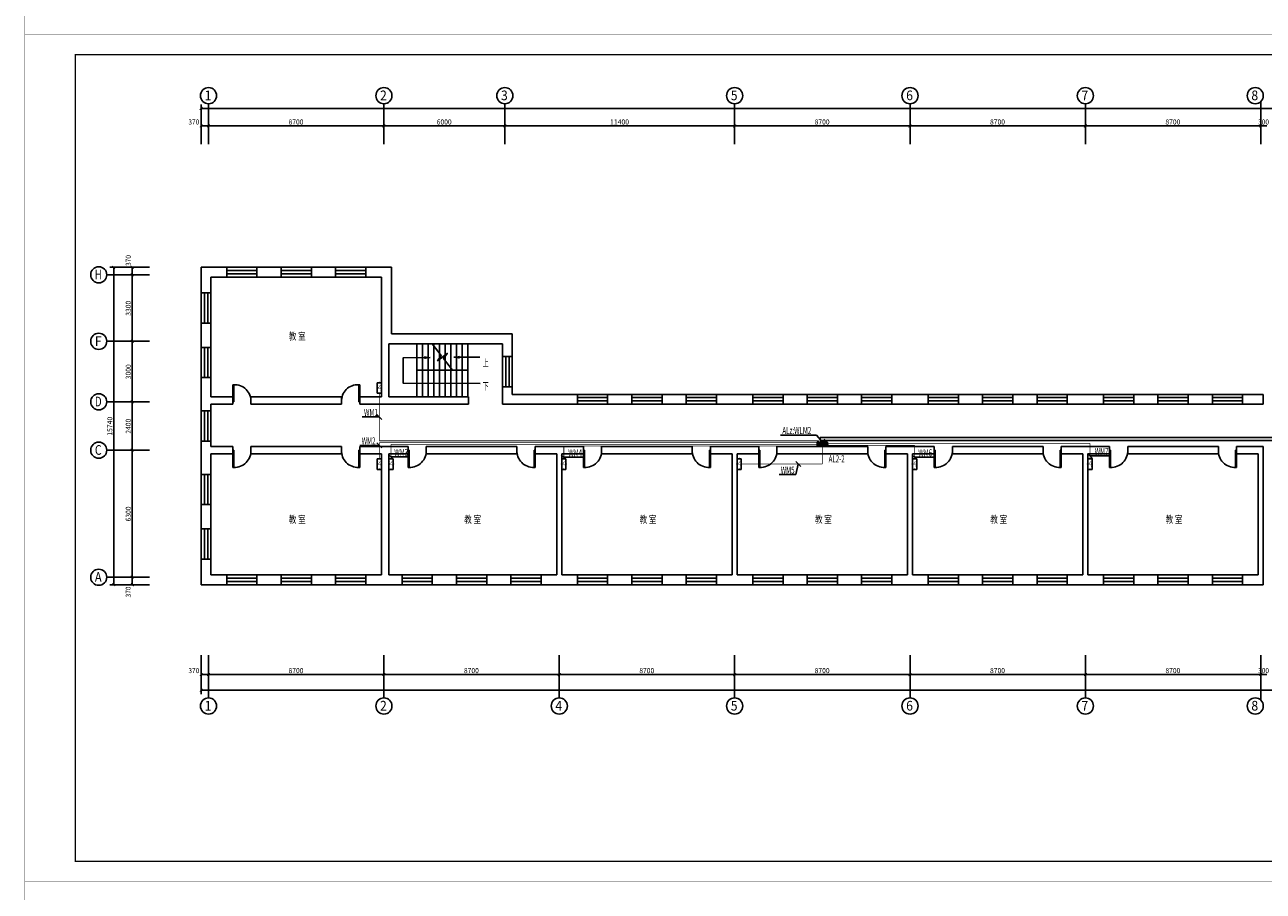
# Model space of a CAD drawing. Extents: x 32257 to 894055, y 7149 to 262718.
# Drawn here: x 268616 to 330057, y 149935 to 192906 of the extents above; entities that cross this region are included whole.
import ezdxf
from ezdxf.enums import TextEntityAlignment as Align

# ---------------------------------------------------------------- set-up
doc = ezdxf.new("R2010")
doc.units = 0
doc.header["$LTSCALE"] = 1000
doc.header["$MEASUREMENT"] = 0
doc.layers.get('0').update_dxf_attribs({"linetype": 'CONTINUOUS'})
for name, color, linetype in [('CABLETRAY', 4, 'CONTINUOUS'), ('DIM-照明', 3, 'CONTINUOUS'), ('EQUIP-箱柜', 3, 'CONTINUOUS'), ('WIRE-照明', 1, 'CONTINUOUS'), ('中文', 2, 'CONTINUOUS'), ('图框外框__细线', 253, 'CONTINUOUS'), ('尺寸线及数字', 253, 'CONTINUOUS'), ('层18', 6, 'CONTINUOUS'), ('层180', 7, 'CONTINUOUS'), ('方向箭头', 7, 'CONTINUOUS'), ('电气标注', 3, 'CONTINUOUS'), ('轴线__轴线号和轴圈', 3, 'CONTINUOUS')]:
    doc.layers.add(name, color=color, linetype=linetype)
doc.styles.add('_TCH_LABEL', font='COMPLEX', dxfattribs={"bigfont": 'GBCBIG'})
doc.styles.add('_TEL_DIM', font='SIMPLEX', dxfattribs={"width": 0.8, "height": 3.5, "bigfont": 'HZTXT'})
doc.styles.add('HZ', font='txt.shx', dxfattribs={"width": 0.7, "height": 5, "bigfont": 'hztxt.shx'})
doc.styles.get("Standard").update_dxf_attribs({"font": 'gbenor.shx', "bigfont": 'gbcbig.shx'})

# ---------------------------------------------------------------- blocks, each defined once
blk = doc.blocks.new('dfge')
at = {"layer": '中文'}
for p, q in [((401921, 116180), (401921, 113550)), ((402201, 116180), (402201, 113550)), ((402481, 116180), (402481, 113550)), ((402761, 116180), (402761, 113550)), ((403041, 116180), (403041, 113550)), ((403321, 116180), (403321, 113550)), ((403601, 116180), (403601, 113550)), ((403881, 116180), (403881, 113550)), ((404161, 116180), (404161, 113550)), ((404441, 116180), (404441, 113550)), ((401921, 114865), (404441, 114865))]:
    blk.add_line(p, q, dxfattribs=at)
blk.add_lwpolyline([(402680, 116180), (403121, 115602), (402943, 115340), (403420, 115704), (403242, 115443), (403684, 114865)], dxfattribs=at)
at = {"layer": '尺寸线及数字'}
for p, q in [((391211, 127184), (391211, 128052)), ((391211, 127852), (502951, 127852)), ((391581, 126080), (391581, 128083)), ((400281, 126080), (400281, 128083)), ((406281, 126080), (406281, 128083)), ((417681, 126080), (417681, 128083)), ((426381, 126080), (426381, 128083)), ((435081, 126080), (435081, 128083)), ((443781, 126080), (443781, 128192)), ((391211, 126080), (391211, 127184)), ((391211, 126984), (391581, 126984)), ((391581, 126984), (400281, 126984)), ((400281, 126984), (406281, 126984)), ((406281, 126984), (417681, 126984)), ((417681, 126984), (426381, 126984)), ((426381, 126984), (435081, 126984)), ((435081, 126984), (443781, 126984)), ((443781, 126984), (444081, 126984)), ((387593, 119970), (386678, 119970)), ((386878, 119970), (386878, 104230)), ((388655, 119970), (387593, 119970)), ((387793, 119970), (387793, 119600)), ((388655, 119600), (386533, 119600)), ((387793, 119600), (387793, 116300)), ((388655, 116300), (386533, 116300)), ((387793, 116300), (387793, 113300)), ((388655, 113300), (386533, 113300)), ((387793, 113300), (387793, 110900)), ((388655, 110900), (386533, 110900)), ((387793, 110900), (387793, 104600)), ((388655, 104600), (386533, 104600)), ((387793, 104600), (387793, 104230)), ((387593, 104230), (386678, 104230)), ((388655, 104230), (387593, 104230)), ((391211, 100727), (391211, 99574)), ((391581, 100727), (391581, 98614)), ((400281, 100727), (400281, 98614)), ((408981, 100727), (408981, 98614)), ((417681, 100727), (417681, 98614)), ((426381, 100727), (426381, 98614)), ((435081, 100727), (435081, 98614)), ((443781, 100727), (443781, 98506)), ((391211, 99774), (391581, 99774)), ((391211, 99574), (391211, 98798)), ((391581, 99774), (400281, 99774)), ((400281, 99774), (408981, 99774)), ((408981, 99774), (417681, 99774)), ((417681, 99774), (426381, 99774)), ((426381, 99774), (435081, 99774)), ((435081, 99774), (443781, 99774)), ((443781, 99774), (444081, 99774)), ((391211, 98998), (502951, 98998))]:
    blk.add_line(p, q, dxfattribs=at)
at = {"layer": '尺寸线及数字', "const_width": 36}
for points in [[(391141, 127781), (391282, 127922)], [(391141, 126913), (391282, 127055)], [(391511, 126913), (391652, 127055)], [(400211, 126913), (400352, 127055)], [(406211, 126913), (406352, 127055)], [(417611, 126913), (417752, 127055)], [(426311, 126913), (426452, 127055)], [(435011, 126913), (435152, 127055)], [(443711, 126913), (443852, 127055)], [(386949, 119899), (386807, 120041)], [(387864, 119899), (387723, 120041)], [(387864, 119529), (387723, 119671)], [(387864, 116229), (387723, 116371)], [(387864, 113229), (387723, 113371)], [(387864, 110829), (387723, 110971)], [(387864, 104529), (387723, 104671)], [(386949, 104159), (386807, 104301)], [(387864, 104159), (387723, 104301)], [(391141, 99704), (391282, 99845)], [(391511, 99704), (391652, 99845)], [(400211, 99704), (400352, 99845)], [(408911, 99704), (409052, 99845)], [(417611, 99704), (417752, 99845)], [(426311, 99704), (426452, 99845)], [(435011, 99704), (435152, 99845)], [(443711, 99704), (443852, 99845)], [(391141, 98927), (391282, 99068)]]:
    blk.add_lwpolyline(points, dxfattribs=at)
at = {"layer": '层18'}
for points in [[(391211, 118700), (391211, 119970)], [(391211, 119970), (392481, 119970)], [(392481, 119480), (392481, 119970)], [(393981, 119480), (393981, 119970)], [(393981, 119970), (395181, 119970)], [(395181, 119480), (395181, 119970)], [(396681, 119480), (396681, 119970)], [(396681, 119970), (397881, 119970)], [(397881, 119480), (397881, 119970)], [(399381, 119480), (399381, 119970)], [(399381, 119970), (400651, 119970)], [(400651, 116670), (400651, 119970)], [(391701, 118700), (391701, 119480)], [(391701, 119480), (392481, 119480)], [(393981, 119480), (395181, 119480)], [(396681, 119480), (397881, 119480)], [(399381, 119480), (400161, 119480)], [(400161, 116300), (400161, 119480)], [(391701, 118700), (391211, 118700)], [(391211, 116000), (391211, 117200)], [(391701, 117200), (391211, 117200)], [(391701, 116000), (391701, 117200)], [(400161, 113550), (400161, 116300)], [(400531, 116180), (406161, 116180)], [(400531, 113550), (400531, 116180)], [(400651, 116670), (406651, 116670)], [(406161, 115550), (406161, 116180)], [(406651, 115550), (406651, 116670)], [(391701, 116000), (391211, 116000)], [(406651, 115550), (406161, 115550)], [(391211, 113300), (391211, 114500)], [(391701, 114500), (391211, 114500)], [(391701, 113550), (391701, 114500)], [(406161, 113180), (406161, 114050)], [(406651, 114050), (406161, 114050)], [(406651, 113670), (406651, 114050)], [(406651, 113670), (409101, 113670)], [(408861, 113670), (409881, 113670)], [(409881, 113180), (409881, 113670)], [(411381, 113180), (411381, 113670)], [(411381, 113670), (412581, 113670)], [(412581, 113180), (412581, 113670)], [(414081, 113180), (414081, 113670)], [(414081, 113670), (415281, 113670)], [(415281, 113180), (415281, 113670)], [(416781, 113180), (416781, 113670)], [(416781, 113670), (417801, 113670)], [(417561, 113670), (418581, 113670)], [(418581, 113180), (418581, 113670)], [(420081, 113180), (420081, 113670)], [(420081, 113670), (421281, 113670)], [(421281, 113180), (421281, 113670)], [(422781, 113180), (422781, 113670)], [(422781, 113670), (423981, 113670)], [(423981, 113180), (423981, 113670)], [(425481, 113180), (425481, 113670)], [(425481, 113670), (426501, 113670)], [(426261, 113670), (427281, 113670)], [(427281, 113180), (427281, 113670)], [(428781, 113180), (428781, 113670)], [(428781, 113670), (429981, 113670)], [(429981, 113180), (429981, 113670)], [(431481, 113180), (431481, 113670)], [(431481, 113670), (432681, 113670)], [(432681, 113180), (432681, 113670)], [(434181, 113180), (434181, 113670)], [(434181, 113670), (435201, 113670)], [(434961, 113670), (435981, 113670)], [(435981, 113180), (435981, 113670)], [(437481, 113180), (437481, 113670)], [(437481, 113670), (438681, 113670)], [(438681, 113180), (438681, 113670)], [(440181, 113180), (440181, 113670)], [(440181, 113670), (441381, 113670)], [(441381, 113180), (441381, 113670)], [(442881, 113180), (442881, 113670)], [(442881, 113670), (443901, 113670)], [(443901, 113670), (443901, 113180)], [(391211, 112850), (391211, 113300)], [(391701, 113550), (392781, 113550)], [(391701, 113180), (392781, 113180)], [(391701, 112850), (391701, 113180)], [(392781, 113180), (392781, 113550)], [(393681, 113180), (393681, 113550)], [(393681, 113550), (398181, 113550)], [(393681, 113180), (398181, 113180)], [(398181, 113180), (398181, 113550)], [(399081, 113180), (399081, 113550)], [(399081, 113550), (400161, 113550)], [(399081, 113180), (400281, 113180)], [(400281, 113180), (404481, 113180)], [(400531, 113550), (404481, 113550)], [(404481, 113550), (404481, 113180)], [(406161, 113180), (408981, 113180)], [(408981, 113180), (409881, 113180)], [(411381, 113180), (412581, 113180)], [(414081, 113180), (415281, 113180)], [(416781, 113180), (417681, 113180)], [(417681, 113180), (418581, 113180)], [(420081, 113180), (421281, 113180)], [(422781, 113180), (423981, 113180)], [(425481, 113180), (426381, 113180)], [(426381, 113180), (427281, 113180)], [(428781, 113180), (429981, 113180)], [(431481, 113180), (432681, 113180)], [(434181, 113180), (435081, 113180)], [(435081, 113180), (435981, 113180)], [(437481, 113180), (438681, 113180)], [(440181, 113180), (441381, 113180)], [(442881, 113180), (443901, 113180)], [(391701, 112850), (391211, 112850)], [(391211, 111020), (391211, 111350)], [(391701, 111350), (391211, 111350)], [(391701, 111085), (391701, 111350)], [(391211, 109700), (391211, 111020)], [(391701, 111085), (392781, 111085)], [(391701, 110715), (392781, 110715)], [(391701, 109700), (391701, 110715)], [(392781, 110715), (392781, 111085)], [(393681, 110715), (393681, 111085)], [(393681, 111085), (398181, 111085)], [(393681, 110715), (398181, 110715)], [(398181, 110715), (398181, 111085)], [(399081, 110715), (399081, 111085)], [(399081, 111085), (400281, 111085)], [(399081, 110715), (400161, 110715)], [(400161, 104720), (400161, 110715)], [(400281, 111085), (401481, 111085)], [(400531, 104720), (400531, 110715)], [(400531, 110715), (401481, 110715)], [(401481, 110715), (401481, 111085)], [(402381, 110715), (402381, 111085)], [(402381, 111085), (406881, 111085)], [(402381, 110715), (406881, 110715)], [(406881, 110715), (406881, 111085)], [(407781, 110715), (407781, 111085)], [(407781, 111085), (408981, 111085)], [(407781, 110715), (408861, 110715)], [(408861, 104720), (408861, 110715)], [(408981, 111085), (410181, 111085)], [(409101, 104720), (409101, 110715)], [(409101, 110715), (410181, 110715)], [(410181, 110715), (410181, 111085)], [(411081, 110715), (411081, 111085)], [(411081, 111085), (415581, 111085)], [(411081, 110715), (415581, 110715)], [(415581, 110715), (415581, 111085)], [(416481, 110715), (416481, 111085)], [(416481, 111085), (417681, 111085)], [(416481, 110715), (417561, 110715)], [(417561, 104720), (417561, 110715)], [(417681, 111085), (418881, 111085)], [(417801, 110715), (418881, 110715)], [(417801, 104720), (417801, 110715)], [(418881, 110715), (418881, 111085)], [(419781, 110715), (419781, 111085)], [(419781, 111085), (424281, 111085)], [(419781, 110715), (424281, 110715)], [(424281, 110715), (424281, 111085)], [(425181, 110715), (425181, 111085)], [(425181, 111085), (426381, 111085)], [(425181, 110715), (426261, 110715)], [(426261, 104720), (426261, 110715)], [(426381, 111085), (427581, 111085)], [(426501, 110715), (427581, 110715)], [(426501, 104720), (426501, 110715)], [(427581, 110715), (427581, 111085)], [(428481, 110715), (428481, 111085)], [(428481, 111085), (432981, 111085)], [(428481, 110715), (432981, 110715)], [(432981, 110715), (432981, 111085)], [(433881, 110715), (433881, 111085)], [(433881, 111085), (435081, 111085)], [(433881, 110715), (434961, 110715)], [(434961, 104720), (434961, 110715)], [(435081, 111085), (436281, 111085)], [(435201, 110715), (436281, 110715)], [(435201, 104720), (435201, 110715)], [(436281, 110715), (436281, 111085)], [(437181, 110715), (437181, 111085)], [(437181, 111085), (441681, 111085)], [(437181, 110715), (441681, 110715)], [(441681, 110715), (441681, 111085)], [(442581, 110715), (442581, 111085)], [(442581, 111085), (443901, 111085)], [(442581, 110715), (443661, 110715)], [(443661, 104720), (443661, 110715)], [(443901, 104230), (443901, 111085)], [(391701, 109700), (391211, 109700)], [(391211, 107000), (391211, 108200)], [(391701, 108200), (391211, 108200)], [(391701, 107000), (391701, 108200)], [(391701, 107000), (391211, 107000)], [(391211, 104230), (391211, 105500)], [(391701, 105500), (391211, 105500)], [(391701, 104720), (391701, 105500)], [(391701, 104720), (392481, 104720)], [(392481, 104230), (392481, 104720)], [(393981, 104230), (393981, 104720)], [(393981, 104720), (395181, 104720)], [(395181, 104230), (395181, 104720)], [(396681, 104230), (396681, 104720)], [(396681, 104720), (397881, 104720)], [(397881, 104230), (397881, 104720)], [(399381, 104230), (399381, 104720)], [(399381, 104720), (400161, 104720)], [(400531, 104720), (401181, 104720)], [(401181, 104230), (401181, 104720)], [(402681, 104230), (402681, 104720)], [(402681, 104720), (403881, 104720)], [(403881, 104230), (403881, 104720)], [(405381, 104230), (405381, 104720)], [(405381, 104720), (406581, 104720)], [(406581, 104230), (406581, 104720)], [(408081, 104230), (408081, 104720)], [(408081, 104720), (408861, 104720)], [(409101, 104720), (409881, 104720)], [(409881, 104230), (409881, 104720)], [(411381, 104230), (411381, 104720)], [(411381, 104720), (412581, 104720)], [(412581, 104230), (412581, 104720)], [(414081, 104230), (414081, 104720)], [(414081, 104720), (415281, 104720)], [(415281, 104230), (415281, 104720)], [(416781, 104230), (416781, 104720)], [(416781, 104720), (417561, 104720)], [(417801, 104720), (418581, 104720)], [(418581, 104230), (418581, 104720)], [(420081, 104230), (420081, 104720)], [(420081, 104720), (421281, 104720)], [(421281, 104230), (421281, 104720)], [(422781, 104230), (422781, 104720)], [(422781, 104720), (423981, 104720)], [(423981, 104230), (423981, 104720)], [(425481, 104230), (425481, 104720)], [(425481, 104720), (426261, 104720)], [(426501, 104720), (427281, 104720)], [(427281, 104230), (427281, 104720)], [(428781, 104230), (428781, 104720)], [(428781, 104720), (429981, 104720)], [(429981, 104230), (429981, 104720)], [(431481, 104230), (431481, 104720)], [(431481, 104720), (432681, 104720)], [(432681, 104230), (432681, 104720)], [(434181, 104230), (434181, 104720)], [(434181, 104720), (434961, 104720)], [(435201, 104720), (435981, 104720)], [(435981, 104230), (435981, 104720)], [(437481, 104230), (437481, 104720)], [(437481, 104720), (438681, 104720)], [(438681, 104230), (438681, 104720)], [(440181, 104230), (440181, 104720)], [(440181, 104720), (441381, 104720)], [(441381, 104230), (441381, 104720)], [(442881, 104230), (442881, 104720)], [(442881, 104720), (443661, 104720)], [(391211, 104230), (392481, 104230)], [(393981, 104230), (395181, 104230)], [(396681, 104230), (397881, 104230)], [(399381, 104230), (400161, 104230)], [(400161, 104230), (401181, 104230)], [(402681, 104230), (403881, 104230)], [(405381, 104230), (406581, 104230)], [(408081, 104230), (408861, 104230)], [(408861, 104230), (409881, 104230)], [(411381, 104230), (412581, 104230)], [(414081, 104230), (415281, 104230)], [(416781, 104230), (417561, 104230)], [(417561, 104230), (418581, 104230)], [(420081, 104230), (421281, 104230)], [(422781, 104230), (423981, 104230)], [(425481, 104230), (426261, 104230)], [(426261, 104230), (427281, 104230)], [(428781, 104230), (429981, 104230)], [(431481, 104230), (432681, 104230)], [(434181, 104230), (434961, 104230)], [(434961, 104230), (435981, 104230)], [(437481, 104230), (438681, 104230)], [(440181, 104230), (441381, 104230)], [(442881, 104230), (443901, 104230)]]:
    blk.add_lwpolyline(points, dxfattribs=at)
at = {"layer": '层180', "color": 1}
for p, q in [((392481, 119970), (393981, 119970)), ((395181, 119970), (396681, 119970)), ((397881, 119970), (399381, 119970)), ((392481, 119807), (393981, 119807)), ((392481, 119643), (393981, 119643)), ((392481, 119480), (393981, 119480)), ((395181, 119807), (396681, 119807)), ((395181, 119643), (396681, 119643)), ((395181, 119480), (396681, 119480)), ((397881, 119807), (399381, 119807)), ((397881, 119643), (399381, 119643)), ((397881, 119480), (399381, 119480)), ((391211, 117200), (391211, 118700)), ((391375, 117200), (391375, 118700)), ((391538, 117200), (391538, 118700)), ((391701, 117200), (391701, 118700)), ((391211, 114500), (391211, 116000)), ((391375, 114500), (391375, 116000)), ((391538, 114500), (391538, 116000)), ((391701, 114500), (391701, 116000)), ((406161, 115564), (406161, 114050)), ((406325, 115550), (406325, 114050)), ((406488, 114050), (406488, 115550)), ((406651, 115564), (406651, 114050)), ((392781, 114150), (392781, 113300)), ((392831, 114150), (392781, 114150)), ((392831, 113300), (392831, 114150)), ((399031, 113300), (399031, 114150)), ((399031, 114150), (399081, 114150)), ((399081, 114150), (399081, 113300)), ((409881, 113670), (411381, 113670)), ((412581, 113670), (414081, 113670)), ((415281, 113670), (416781, 113670)), ((418581, 113670), (420081, 113670)), ((421281, 113670), (422781, 113670)), ((423981, 113670), (425481, 113670)), ((427281, 113670), (428781, 113670)), ((429981, 113670), (431481, 113670)), ((432681, 113670), (434181, 113670)), ((435981, 113670), (437481, 113670)), ((438681, 113670), (440181, 113670)), ((441381, 113670), (442881, 113670)), ((392781, 113300), (392831, 113300)), ((399081, 113300), (399031, 113300)), ((409881, 113507), (411381, 113507)), ((409881, 113343), (411381, 113343)), ((409881, 113180), (411381, 113180)), ((412581, 113507), (414081, 113507)), ((412581, 113343), (414081, 113343)), ((412581, 113180), (414081, 113180)), ((415281, 113507), (416781, 113507)), ((415281, 113343), (416781, 113343)), ((415281, 113180), (416781, 113180)), ((418581, 113507), (420081, 113507)), ((418581, 113343), (420081, 113343)), ((418581, 113180), (420081, 113180)), ((421281, 113507), (422781, 113507)), ((421281, 113343), (422781, 113343)), ((421281, 113180), (422781, 113180)), ((423981, 113507), (425481, 113507)), ((423981, 113343), (425481, 113343)), ((423981, 113180), (425481, 113180)), ((427281, 113507), (428781, 113507)), ((427281, 113343), (428781, 113343)), ((427281, 113180), (428781, 113180)), ((429981, 113507), (431481, 113507)), ((429981, 113343), (431481, 113343)), ((429981, 113180), (431481, 113180)), ((432681, 113507), (434181, 113507)), ((432681, 113343), (434181, 113343)), ((432681, 113180), (434181, 113180)), ((435981, 113507), (437481, 113507)), ((435981, 113343), (437481, 113343)), ((435981, 113180), (437481, 113180)), ((438681, 113507), (440181, 113507)), ((438681, 113343), (440181, 113343)), ((438681, 113180), (440181, 113180)), ((441381, 113507), (442881, 113507)), ((441381, 113343), (442881, 113343)), ((441381, 113180), (442881, 113180)), ((391211, 111350), (391211, 112850)), ((391375, 111350), (391375, 112850)), ((391538, 111350), (391538, 112850)), ((391701, 111350), (391701, 112850)), ((392781, 110050), (392781, 110900)), ((392781, 110900), (392831, 110900)), ((392831, 110900), (392831, 110050)), ((399031, 110900), (399031, 110050)), ((399081, 110900), (399031, 110900)), ((399081, 110050), (399081, 110900)), ((401481, 110050), (401481, 110900)), ((401481, 110900), (401531, 110900)), ((401531, 110900), (401531, 110050)), ((407731, 110900), (407731, 110050)), ((407781, 110900), (407731, 110900)), ((407781, 110050), (407781, 110900)), ((410181, 110050), (410181, 110900)), ((410181, 110900), (410231, 110900)), ((410231, 110900), (410231, 110050)), ((416431, 110900), (416431, 110050)), ((416481, 110900), (416431, 110900)), ((416481, 110050), (416481, 110900)), ((418881, 110050), (418881, 110900)), ((418881, 110900), (418931, 110900)), ((418931, 110900), (418931, 110050)), ((425131, 110900), (425131, 110050)), ((425181, 110900), (425131, 110900)), ((425181, 110050), (425181, 110900)), ((427581, 110050), (427581, 110900)), ((427581, 110900), (427631, 110900)), ((427631, 110900), (427631, 110050)), ((433831, 110900), (433831, 110050)), ((433881, 110900), (433831, 110900)), ((433881, 110050), (433881, 110900)), ((436281, 110050), (436281, 110900)), ((436281, 110900), (436331, 110900)), ((436331, 110900), (436331, 110050)), ((442531, 110900), (442531, 110050)), ((442581, 110900), (442531, 110900)), ((442581, 110050), (442581, 110900)), ((392831, 110050), (392781, 110050)), ((399031, 110050), (399081, 110050)), ((401531, 110050), (401481, 110050)), ((407731, 110050), (407781, 110050)), ((410231, 110050), (410181, 110050)), ((416431, 110050), (416481, 110050)), ((418931, 110050), (418881, 110050)), ((425131, 110050), (425181, 110050)), ((427631, 110050), (427581, 110050)), ((433831, 110050), (433881, 110050)), ((436331, 110050), (436281, 110050)), ((442531, 110050), (442581, 110050)), ((391211, 108200), (391211, 109700)), ((391375, 108200), (391375, 109700)), ((391538, 108200), (391538, 109700)), ((391701, 108200), (391701, 109700)), ((391211, 105500), (391211, 107000)), ((391375, 105500), (391375, 107000)), ((391538, 105500), (391538, 107000)), ((391701, 105500), (391701, 107000)), ((392481, 104720), (393981, 104720)), ((392481, 104557), (393981, 104557)), ((395181, 104720), (396681, 104720)), ((395181, 104557), (396681, 104557)), ((397881, 104720), (399381, 104720)), ((397881, 104557), (399381, 104557)), ((401181, 104720), (402681, 104720)), ((401181, 104557), (402681, 104557)), ((403881, 104720), (405381, 104720)), ((403881, 104557), (405381, 104557)), ((406581, 104720), (408081, 104720)), ((406581, 104557), (408081, 104557)), ((409881, 104720), (411381, 104720)), ((409881, 104557), (411381, 104557)), ((412581, 104720), (414081, 104720)), ((412581, 104557), (414081, 104557)), ((415281, 104720), (416781, 104720)), ((415281, 104557), (416781, 104557)), ((418581, 104720), (420081, 104720)), ((418581, 104557), (420081, 104557)), ((421281, 104720), (422781, 104720)), ((421281, 104557), (422781, 104557)), ((423981, 104720), (425481, 104720)), ((423981, 104557), (425481, 104557)), ((427281, 104720), (428781, 104720)), ((427281, 104557), (428781, 104557)), ((429981, 104720), (431481, 104720)), ((429981, 104557), (431481, 104557)), ((432681, 104720), (434181, 104720)), ((432681, 104557), (434181, 104557)), ((435981, 104720), (437481, 104720)), ((435981, 104557), (437481, 104557)), ((438681, 104720), (440181, 104720)), ((438681, 104557), (440181, 104557)), ((441381, 104720), (442881, 104720)), ((441381, 104557), (442881, 104557)), ((392481, 104393), (393981, 104393)), ((392481, 104230), (393981, 104230)), ((395181, 104393), (396681, 104393)), ((395181, 104230), (396681, 104230)), ((397881, 104393), (399381, 104393)), ((397881, 104230), (399381, 104230)), ((401181, 104393), (402681, 104393)), ((401181, 104230), (402681, 104230)), ((403881, 104393), (405381, 104393)), ((403881, 104230), (405381, 104230)), ((406581, 104393), (408081, 104393)), ((406581, 104230), (408081, 104230)), ((409881, 104393), (411381, 104393)), ((409881, 104230), (411381, 104230)), ((412581, 104393), (414081, 104393)), ((412581, 104230), (414081, 104230)), ((415281, 104393), (416781, 104393)), ((415281, 104230), (416781, 104230)), ((418581, 104393), (420081, 104393)), ((418581, 104230), (420081, 104230)), ((421281, 104393), (422781, 104393)), ((421281, 104230), (422781, 104230)), ((423981, 104393), (425481, 104393)), ((423981, 104230), (425481, 104230)), ((427281, 104393), (428781, 104393)), ((427281, 104230), (428781, 104230)), ((429981, 104393), (431481, 104393)), ((429981, 104230), (431481, 104230)), ((432681, 104393), (434181, 104393)), ((432681, 104230), (434181, 104230)), ((435981, 104393), (437481, 104393)), ((435981, 104230), (437481, 104230)), ((438681, 104393), (440181, 104393)), ((438681, 104230), (440181, 104230)), ((441381, 104393), (442881, 104393)), ((441381, 104230), (442881, 104230))]:
    blk.add_line(p, q, dxfattribs=at)
at = {"layer": '层180'}
for centre, start, end in [((392877, 113346), 356.7272, 93.2728), ((398985, 113346), 86.72721, 183.27282), ((392877, 110854), 266.7272, 3.27279), ((398985, 110854), 176.72719, 273.2728), ((401577, 110854), 266.7272, 3.27279), ((407685, 110854), 176.72719, 273.2728), ((410277, 110854), 266.7272, 3.27279), ((416385, 110854), 176.72719, 273.2728), ((418977, 110854), 266.7272, 3.27279), ((425085, 110854), 176.72719, 273.2728), ((427677, 110854), 266.7272, 3.27279), ((433785, 110854), 176.72719, 273.2728), ((436377, 110854), 266.7272, 3.27279), ((442485, 110854), 176.72719, 273.2728)]:
    blk.add_arc(centre, 805, start, end, dxfattribs=at)
at = {"layer": '方向箭头'}
blk.add_line((403749, 115508), (405041, 115508), dxfattribs=at)
blk.add_lwpolyline([(402582, 115494), (401239, 115489), (401239, 114219), (405050, 114214)], dxfattribs=at)
for points in [[(402582, 115494), (402292, 115415), (402292, 115570)], [(403749, 115508), (404039, 115586), (404039, 115430)]]:
    blk.add_solid(points, dxfattribs=at)
at = {"layer": '轴线__轴线号和轴圈'}
for centre in [(391581, 128483), (400281, 128483), (406281, 128483), (417681, 128483), (426381, 128483), (435081, 128483), (443508, 128483), (386133, 119600), (386133, 116300), (386133, 113300), (386133, 110900), (386133, 104600), (391581, 98214), (400281, 98214), (408981, 98214), (417681, 98214), (426381, 98214), (435081, 98214), (443508, 98214)]:
    blk.add_circle(centre, 400, dxfattribs=at)
at = {"layer": '中文', "style": 'HZ'}
for s, height, width, p, p2 in [('教 室', 361.2, 0.974106, (395566, 116374), (396398, 116374)), ('上', 361, 0.897203, (405174, 115057), (405481, 115057)), ('下', 361, 0.936212, (405174, 113900), (405481, 113900)), ('教 室', 361.2, 0.974106, (395566, 107288), (396398, 107288)), ('教 室', 361.2, 0.974106, (404266, 107288), (405098, 107288)), ('教 室', 361.2, 0.974106, (412966, 107288), (413798, 107288)), ('教 室', 361.2, 0.974106, (421666, 107288), (422498, 107288)), ('教 室', 361.2, 0.974106, (430366, 107288), (431198, 107288)), ('教 室', 361.2, 0.974106, (439066, 107288), (439898, 107288))]:
    blk.add_text(s, height=height, dxfattribs=dict(at, width=width)).set_placement(p, p2, align=Align.FIT)
at = {"layer": '尺寸线及数字'}
for s, width, p, p2 in [('370', 1.328694, (390581, 127054), (391121, 127054)), ('8700', 1.339979, (395551, 127054), (396291, 127054)), ('6000', 1.339979, (402901, 127054), (403641, 127054)), ('11400', 1.478962, (411501, 127054), (412441, 127054)), ('8700', 1.339979, (421651, 127054), (422391, 127054)), ('8700', 1.339979, (430351, 127054), (431091, 127054)), ('8700', 1.339979, (439051, 127054), (439791, 127054)), ('300', 1.328694, (443651, 127054), (444191, 127054)), ('370', 1.328694, (390581, 99844), (391121, 99844)), ('8700', 1.339979, (395551, 99844), (396291, 99844)), ('8700', 1.339979, (404251, 99844), (404991, 99844)), ('8700', 1.339979, (412951, 99844), (413691, 99844)), ('8700', 1.339979, (421651, 99844), (422391, 99844)), ('8700', 1.339979, (430351, 99844), (431091, 99844)), ('8700', 1.339979, (439051, 99844), (439791, 99844)), ('300', 1.328694, (443651, 99844), (444191, 99844))]:
    blk.add_text(s, height=250, dxfattribs=dict(at, width=width)).set_placement(p, p2, align=Align.FIT)
for s, width, p, p2 in [('370', 1.328694, (387723, 120040), (387723, 120580)), ('3300', 1.339979, (387723, 117570), (387723, 118310)), ('3000', 1.339979, (387723, 114420), (387723, 115160)), ('15740', 1.387971, (386808, 111620), (386808, 112560)), ('2400', 1.291267, (387723, 111720), (387723, 112460)), ('6300', 1.339979, (387723, 107370), (387723, 108110)), ('370', 1.328694, (387723, 103600), (387723, 104140))]:
    blk.add_text(s, height=250, rotation=90, dxfattribs=dict(at, width=width)).set_placement(p, p2, align=Align.FIT)
at = {"layer": '轴线__轴线号和轴圈'}
for s, width, p, p2 in [('1', 2.4, (391389, 128258), (391725, 128258)), ('2', 1.376916, (400089, 128258), (400425, 128258)), ('3', 1.420307, (406089, 128258), (406425, 128258)), ('5', 1.420307, (417489, 128258), (417825, 128258)), ('6', 1.400919, (426189, 128258), (426525, 128258)), ('7', 1.527273, (434889, 128258), (435225, 128258)), ('8', 1.527273, (443316, 128258), (443652, 128258)), ('H', 1.292308, (385941, 119374), (386277, 119374)), ('F', 1.527273, (385941, 116074), (386277, 116074)), ('D', 1.188195, (385941, 113074), (386277, 113074)), ('C', 1.527273, (385941, 110674), (386277, 110674)), ('A', 1.12, (385941, 104374), (386277, 104374)), ('1', 2.4, (391389, 97988), (391725, 97988)), ('2', 1.376916, (400089, 97988), (400425, 97988)), ('4', 1.292308, (408789, 97988), (409125, 97988)), ('5', 1.420307, (417489, 97988), (417825, 97988)), ('6', 1.400919, (426189, 97988), (426525, 97988)), ('7', 1.527273, (434889, 97988), (435225, 97988)), ('8', 1.527273, (443316, 97988), (443652, 97988))]:
    blk.add_text(s, height=480, dxfattribs=dict(at, width=width)).set_placement(p, p2, align=Align.FIT)
blk = doc.blocks.new('*X13')
at = {"color": 0}
for p, q in [((-250, 33), (-83, 200)), ((-250, 68), (-118, 200)), ((-250, 104), (-154, 200)), ((-250, 139), (-189, 200)), ((-250, 174), (-224, 200)), ((-247, 0), (-47, 200)), ((-212, 0), (-12, 200)), ((-177, 0), (23, 200)), ((-141, 0), (59, 200)), ((-106, 0), (94, 200)), ((-71, 0), (129, 200)), ((-35, 0), (165, 200)), ((0, 0), (200, 200)), ((35, 0), (235, 200)), ((71, 0), (250, 179)), ((106, 0), (250, 144)), ((141, 0), (250, 109)), ((177, 0), (250, 73)), ((212, 0), (250, 38)), ((247, 0), (250, 3))]:
    blk.add_line(p, q, dxfattribs=at)
blk = doc.blocks.new('$equip$00001421')
for p, q in [((0.75, 0.6), (-0.75, 0.6)), ((-0.75, 0.6), (-0.75, 0)), ((-0.75, 0), (0.75, 0)), ((0.75, 0), (0.75, 0.6))]:
    blk.add_line(p, q)
at = {"const_width": 0.6}
blk.add_lwpolyline([(-0.75, 0.3), (0.75, 0.3)], dxfattribs=at)
for p in [(-0.75, 0.3), (0, 0.6), (0, 0), (0.75, 0.3)]:
    blk.add_point(p)
at = {"xscale": 0.00300000000061118, "yscale": 0.00300000000061118, "zscale": 0.00300000000061118}
blk.add_blockref('*X13', (0, 0), dxfattribs=at)
at = {"style": '_TCH_LABEL', "flags": 9}
blk.add_attdef('A', (0, 0), '', height=0.00002, dxfattribs=at)
blk = doc.blocks.new('$equip$00002716')
for p, q in [((-0.75, 0.6), (-0.75, 0)), ((0.75, 0.6), (-0.75, 0.6)), ((-0.75, 0), (0.75, 0)), ((0.75, 0), (0.75, 0.6))]:
    blk.add_line(p, q)
at = {"const_width": 0.04}
blk.add_lwpolyline([(-0.75, 0.6), (-0.75, 0), (0.75, 0), (0.75, 0.6), (-0.75, 0.6), (-0.75, 0)], dxfattribs=at)
for p in [(-0.75, 0.3), (0, 0.6), (0, 0), (0.75, 0.3)]:
    blk.add_point(p)
at = {"color": 7}
blk.add_attdef('$TEXT$', text='', height=0.5, dxfattribs=at).set_placement((0, 0.3), align=Align.MIDDLE_CENTER)
at = {"color": 7, "style": '_TEL_DIM', "flags": 1}
for tag in ['A', 'REMARK']:
    blk.add_attdef(tag, text='', height=0.00002, dxfattribs=at).set_placement((0, 0), align=Align.MIDDLE_CENTER)

msp = doc.modelspace()

# ---------------------------------------------------------------- linework, layer by layer
at = {"layer": 'CABLETRAY'}
for p, q in [((308080.6, 172290.9), (308080.6, 172440.9)), ((308080.6, 172440.9), (336138, 172440.9)), ((336138, 172290.9), (308080.6, 172290.9))]:
    msp.add_line(p, q, dxfattribs=at)
at = {"layer": 'DIM-照明'}
for p, q in [((286332.5, 173331.2), (286085, 173578.7)), ((286332.5, 171920.2), (286085, 172167.7)), ((308307.5, 172352.7), (308060, 172105.2)), ((286912.5, 171347.6), (286665, 171595.1)), ((295482.5, 171334.7), (295235, 171582.2)), ((312882.5, 171334.2), (312635, 171581.7)), ((321582.5, 171399.2), (321335, 171646.7)), ((306869.2, 171243.5), (307116.7, 170996.1))]:
    msp.add_line(p, q, dxfattribs=at)
for points in [[(286099.8, 173455), (285359.5, 173455)], [(286208.7, 173455), (286099.8, 173455)], [(286080, 172044), (285243.7, 172044)], [(286208.7, 172044), (286080, 172044)], [(307889.8, 172560.1), (306114.8, 172560.1)], [(308183.7, 172228.9), (307889.8, 172560.1)], [(286788.7, 171471.4), (286860.4, 171471.4)], [(286860.4, 171471.4), (287696.8, 171471.4)], [(295358.7, 171458.5), (295493.1, 171458.5)], [(295493.1, 171458.5), (296340.1, 171458.5)], [(312758.7, 171457.9), (312857.1, 171457.9)], [(312857.1, 171457.9), (313682.7, 171457.9)], [(321458.7, 171522.9), (321608.7, 171522.9)], [(321608.7, 171522.9), (322445.1, 171522.9)], [(306993, 171119.8), (306870.4, 170598.2)], [(306870.4, 170598.2), (306034, 170598.2)]]:
    msp.add_lwpolyline(points, dxfattribs=at)
at = {"layer": 'WIRE-照明', "linetype": 'Continuous', "const_width": 35}
for points in [[(286208.7, 174631.8), (286208.7, 172272.7)], [(307999.3, 172272.7), (286208.7, 172272.7)], [(307921.2, 172184.9), (286208.7, 172184.9)], [(286208.7, 171382.3), (286208.7, 172184.9)], [(307921.2, 172097), (286788.7, 172097)], [(286788.7, 171382.3), (286788.7, 172097)], [(307999.3, 172202), (307999.3, 172272.7)], [(308183.7, 172202), (308183.7, 172290.9)], [(308446.2, 172147), (321458.7, 172147)], [(308446.2, 172047), (312758.7, 172047)], [(312758.7, 171382.3), (312758.7, 172047)], [(321458.7, 171382.3), (321458.7, 172147)], [(307921.2, 172009.2), (295358.7, 172009.2)], [(295358.7, 171382.3), (295358.7, 172009.2)], [(308183.7, 171992), (308183.7, 171119.8)], [(304163.7, 171119.8), (308183.7, 171119.8)]]:
    msp.add_lwpolyline(points, dxfattribs=at)
at = {"layer": '图框外框__细线'}
for points, const_width in [([(268625.1, 192419.4), (402275.1, 192419.4), (402275.1, 234419.4), (268625.1, 234419.4), (268625.1, 192419.4)], 18), ([(268625.1, 150419.4), (402275.1, 150419.4), (402275.1, 192419.4), (268625.1, 192419.4), (268625.1, 150419.4)], 18), ([(271125.1, 151419.4), (401275.1, 151419.4), (401275.1, 191419.4), (271125.1, 191419.4), (271125.1, 151419.4)], 70), ([(268625.1, 108419.4), (402275.1, 108419.4), (402275.1, 150419.4), (268625.1, 150419.4), (268625.1, 108419.4)], 18)]:
    msp.add_lwpolyline(points, dxfattribs=dict(at, const_width=const_width))

# ---------------------------------------------------------------- block references
msp.add_blockref('dfge', (-113847.5, 60907.1))
at = {"layer": 'EQUIP-箱柜'}
ref = msp.add_blockref('$equip$00002716', (286103.7, 174894.3), dxfattribs=dict(at, xscale=-350, yscale=350, zscale=350, rotation=270))
ref.add_attrib('$TEXT$', 'JS', dxfattribs={"layer": '0', "color": 7, "height": 175, "rotation": 90}).set_placement((286208.7, 174894.3), align=Align.MIDDLE_CENTER)
at = {"layer": 'EQUIP-箱柜', "xscale": 350, "yscale": 350, "zscale": 350}
msp.add_blockref('$equip$00001421', (308183.7, 171992), dxfattribs=at)
at = {"layer": 'EQUIP-箱柜'}
ref = msp.add_blockref('$equip$00002716', (286103.7, 171119.8), dxfattribs=dict(at, xscale=350, yscale=350, zscale=350, rotation=270))
ref.add_attrib('$TEXT$', 'JS', dxfattribs={"layer": '0', "color": 7, "height": 175, "rotation": 90}).set_placement((286208.7, 171119.8), align=Align.MIDDLE_CENTER)
ref = msp.add_blockref('$equip$00002716', (286683.7, 171119.8), dxfattribs=dict(at, xscale=350, yscale=350, zscale=350, rotation=270))
ref.add_attrib('$TEXT$', 'JS', dxfattribs={"layer": '0', "color": 7, "height": 175, "rotation": 90}).set_placement((286788.7, 171119.8), align=Align.MIDDLE_CENTER)
ref = msp.add_blockref('$equip$00002716', (295253.7, 171119.8), dxfattribs=dict(at, xscale=350, yscale=350, zscale=350, rotation=270))
ref.add_attrib('$TEXT$', 'JS', dxfattribs={"layer": '0', "color": 7, "height": 175, "rotation": 90}).set_placement((295358.7, 171119.8), align=Align.MIDDLE_CENTER)
ref = msp.add_blockref('$equip$00002716', (303953.7, 171119.8), dxfattribs=dict(at, xscale=350, yscale=350, zscale=350, rotation=270))
ref.add_attrib('$TEXT$', 'JS', dxfattribs={"layer": '0', "color": 7, "height": 175, "rotation": 90}).set_placement((304058.7, 171119.8), align=Align.MIDDLE_CENTER)
ref = msp.add_blockref('$equip$00002716', (312653.7, 171119.8), dxfattribs=dict(at, xscale=350, yscale=350, zscale=350, rotation=270))
ref.add_attrib('$TEXT$', 'JS', dxfattribs={"layer": '0', "color": 7, "height": 175, "rotation": 90}).set_placement((312758.7, 171119.8), align=Align.MIDDLE_CENTER)
ref = msp.add_blockref('$equip$00002716', (321353.7, 171119.8), dxfattribs=dict(at, xscale=350, yscale=350, zscale=350, rotation=270))
ref.add_attrib('$TEXT$', 'JS', dxfattribs={"layer": '0', "color": 7, "height": 175, "rotation": 90}).set_placement((321458.7, 171119.8), align=Align.MIDDLE_CENTER)

# ---------------------------------------------------------------- texts
at = {"layer": 'DIM-照明', "color": 7, "style": '_TEL_DIM', "width": 0.64}
for s, p in [('WM1', (285447, 173505)), ('ALz:WLM2', (306202.3, 172610.1)), ('WM2', (285331.2, 172094)), ('WM3', (286947.9, 171521.4)), ('WM4', (295580.6, 171508.5)), ('WM6', (312944.6, 171507.9)), ('WM7', (321696.2, 171572.9)), ('WM5', (306121.5, 170648.2))]:
    msp.add_text(s, height=350, dxfattribs=at).set_placement(p)
at = {"layer": '电气标注', "style": '_TEL_DIM', "width": 0.64}
msp.add_text('AL2-2', height=350, dxfattribs=at).set_placement((308894.7, 171205.1), align=Align.CENTER)

doc.saveas('drawing.dxf')
